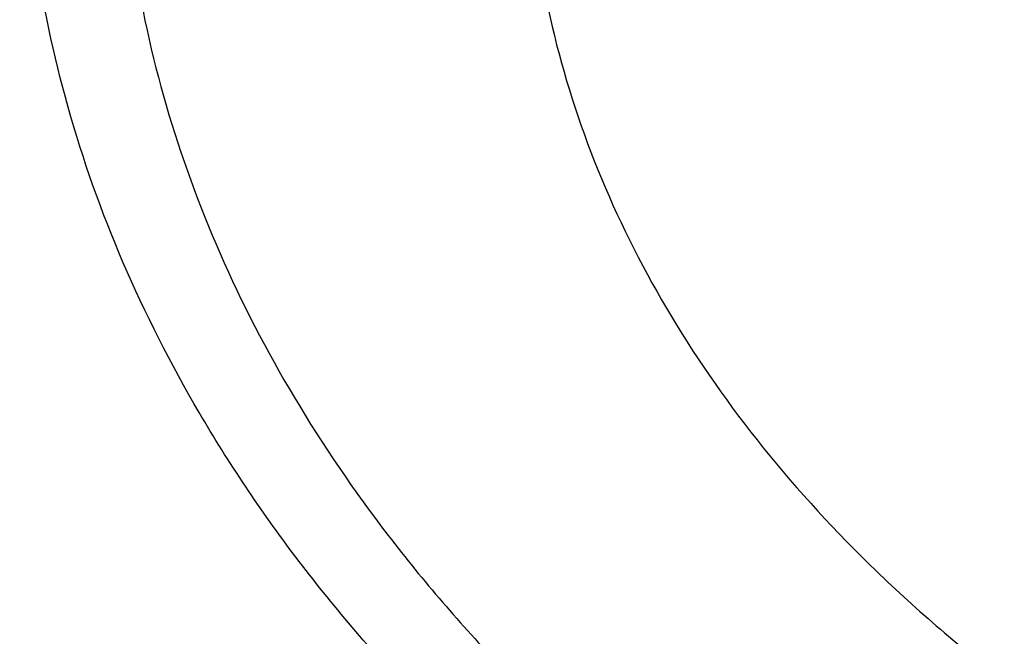
# Model space of a CAD drawing. Units: inches. Extents: x 7.7 to 14.2, y 1 to 17.5.
# Drawn here: x 10.1 to 10.5, y 12.4 to 12.6 of the extents above; entities that cross this region are included whole.
import ezdxf

# ---------------------------------------------------------------- set-up
doc = ezdxf.new("R2010")
doc.units = ezdxf.units.IN
doc.header["$LTSCALE"] = 1.21
doc.header["$MEASUREMENT"] = 0
doc.layers.get('0').update_dxf_attribs({"linetype": 'CONTINUOUS'})

msp = doc.modelspace()

# ---------------------------------------------------------------- linework, layer by layer
at = {"color": 7, "linetype": 'CONTINUOUS'}
for points, knots in [([(13.8925644632, 12.8481799909), (13.8921152982, 12.8138978547), (13.8888437225, 12.7452411083), (13.876863613, 12.6426404516), (13.8578227109, 12.5405982807), (13.8317810995, 12.4393848087), (13.7988122444, 12.3392440443), (13.7589979814, 12.2404198194), (13.7124552096, 12.1431452449), (13.6592923697, 12.047660502), (13.5996542806, 11.9541879317), (13.5336905214, 11.8629473645), (13.4615592553, 11.7741523597), (13.3565567248, 11.6583452444), (13.2104315926, 11.5208804805), (13.0151640125, 11.3703025839), (12.8003533496, 11.2340449755), (12.5680444498, 11.113345343), (12.320417776, 11.0092893486), (12.0597990742, 10.9228234212), (11.7886348137, 10.8547347789), (11.5094713984, 10.8056470283), (11.2249316499, 10.7760115949), (10.9376904606, 10.7661023174), (10.6504493175, 10.7760118927), (10.3659096939, 10.805647549), (10.086746472, 10.8547354906), (9.8155824739, 10.9228243001), (9.5549641107, 11.0092903928), (9.3073378311, 11.1133465122), (9.0750293205, 11.2340461562), (8.8602190432, 11.3703037208), (8.6649518365, 11.5208815278), (8.5188270191, 11.6583462009), (8.4138246912, 11.7741531991), (8.3416935975, 11.8629481444), (8.2757299261, 11.9541885959), (8.2160919768, 12.0476610972), (8.1629292106, 12.1431457399), (8.1163865146, 12.2404202341), (8.0765723249, 12.3392443907), (8.0436035004, 12.4393850834), (8.0175619268, 12.5405984991), (7.9985210451, 12.6426406283), (7.9865409509, 12.7452412618), (7.9832693823, 12.8138979996), (7.9828202205, 12.8481801328)], [0, 0, 0, 0, 0.0129302941, 0.0258984537, 0.0389288419, 0.0520483579, 0.0652842226, 0.0786615654, 0.0922025219, 0.1059270114, 0.1198526741, 0.1339946748, 0.1483655888, 0.1629750558, 0.1929261643, 0.2238846198, 0.2558374425, 0.2887365252, 0.3225029787, 0.3570316407, 0.3921956354, 0.4278509579, 0.4638408806, 0.5000002288, 0.5361595721, 0.5721494817, 0.6078047845, 0.6429687527, 0.6774973801, 0.7112637927, 0.7441628326, 0.7761156114, 0.8070740223, 0.837025087, 0.8516345333, 0.8660054276, 0.8801474106, 0.894073056, 0.90779753, 0.9213384731, 0.9347158049, 0.9479516601, 0.9610711675, 0.9741015496, 0.9870697071, 1, 1, 1, 1]), ([(8.3276923427, 12.7634813166), (8.3276923427, 12.7329969207), (8.3298148053, 12.6719280332), (8.3393308743, 12.5806051687), (8.3551643279, 12.4897387549), (8.3772742246, 12.3995790469), (8.4055866975, 12.3103472307), (8.4400353711, 12.2222655955), (8.4805179214, 12.1355417787), (8.5428382447, 12.0212006249), (8.635734718, 11.8826062512), (8.7684309222, 11.7263740448), (8.9218405337, 11.5803658623), (9.0944408867, 11.4459204797), (9.2845656667, 11.3242438753), (9.4903968605, 11.2164399184), (9.7099755843, 11.1234870605), (9.941217015, 11.0462347254), (10.1819272489, 10.9853936766), (10.4298216181, 10.9415279071), (10.6825449062, 10.9150454932), (10.9376942772, 10.9061907219), (11.1928436073, 10.9150457207), (11.4455667634, 10.9415284016), (11.6934608995, 10.9853944708), (11.9341708465, 11.0462356767), (12.1654119416, 11.123488117), (12.3849902807, 11.2164410401), (12.5908210238, 11.3242450689), (12.780945373, 11.4459216311), (12.9535453408, 11.5803668905), (13.1069546028, 11.7263749149), (13.2396504958, 11.8826069465), (13.3325467376, 12.0212011617), (13.3948669761, 12.1355421569), (13.4353494373, 12.2222658945), (13.4697980604, 12.3103474467), (13.4981105051, 12.3995791862), (13.5202203725, 12.4897388334), (13.5360538173, 12.5806052054), (13.54556988, 12.6719280471), (13.5476923427, 12.7329969253), (13.5476923427, 12.7634813166)], [0, 0, 0, 0, 0.0129508737, 0.0259353962, 0.0389780022, 0.0521049294, 0.0653437254, 0.0787202529, 0.0922574459, 0.1059756693, 0.1340132614, 0.1629608616, 0.1928897366, 0.2238288021, 0.2557673344, 0.288658603, 0.3224241856, 0.3569587834, 0.3921349315, 0.4278075328, 0.463818302, 0.5000002746, 0.536182243, 0.572192998, 0.6078655729, 0.6430416867, 0.6775762443, 0.7113417804, 0.7442329955, 0.7761714725, 0.8071104844, 0.8370393075, 0.8659868597, 0.8940244092, 0.9077426144, 0.9212797918, 0.9346563065, 0.9478950907, 0.9610220078, 0.9740646077, 0.9870491282, 1, 1, 1, 1]), ([(13.5836937922, 12.7303429559), (13.5836937922, 12.6997313039), (13.5815578544, 12.6383997389), (13.5719808513, 12.5466732379), (13.5560428065, 12.4553810508), (13.5337787597, 12.3647695012), (13.5052562587, 12.2750534977), (13.4705361044, 12.1864490451), (13.4297123153, 12.0991612752), (13.3668086511, 11.9839668533), (13.2729547857, 11.8442150245), (13.1387901159, 11.6865490191), (12.9835270314, 11.5390435861), (12.8086894245, 11.4030934638), (12.6159612289, 11.2799598258), (12.4071909142, 11.1707968492), (12.1843766739, 11.0766259709), (11.9496481622, 10.9983320923), (11.7052474681, 10.9366538185), (11.4535092398, 10.8921758466), (11.1968395193, 10.8653205217), (10.9376923427, 10.8563404607), (10.6785451661, 10.8653205217), (10.4218754457, 10.8921758466), (10.1701372174, 10.9366538185), (9.9257365233, 10.9983320923), (9.6910080116, 11.0766259709), (9.4681937713, 11.1707968492), (9.2594234566, 11.2799598258), (9.0666952609, 11.4030934638), (8.8918576541, 11.5390435861), (8.7365945696, 11.6865490191), (8.6024298998, 11.8442150245), (8.5085760344, 11.9839668533), (8.4456723702, 12.0991612752), (8.404848581, 12.1864490451), (8.3701284267, 12.2750534977), (8.3416059257, 12.3647695012), (8.319341879, 12.4553810508), (8.3034038342, 12.5466732379), (8.293826831, 12.6383997389), (8.2916908933, 12.6997313039), (8.2916908933, 12.7303429559)], [0, 0, 0, 0, 0.0128520222, 0.0257406564, 0.0386906604, 0.0517290861, 0.0648850122, 0.0781858023, 0.0916551879, 0.1053141113, 0.1332601284, 0.1621529264, 0.1920625449, 0.2230150361, 0.2549959149, 0.2879543128, 0.3218076344, 0.3564465688, 0.3917398895, 0.4275390122, 0.4636823999, 0.5, 0.5363176001, 0.5724609878, 0.6082601105, 0.6435534312, 0.6781923656, 0.7120456872, 0.7450040851, 0.7769849639, 0.8079374551, 0.8378470736, 0.8667398716, 0.8946858887, 0.9083448121, 0.9218141977, 0.9351149878, 0.9482709139, 0.9613093396, 0.9742593436, 0.9871479778, 1, 1, 1, 1])]:
    msp.add_open_spline(points, degree=3, knots=knots, dxfattribs=at)
at = {"color": 9, "linetype": 'CONTINUOUS'}
for points, knots in [([(7.9976923427, 12.8493267883), (7.9976923427, 12.8153127567), (8.0000652696, 12.7471655747), (8.0107059693, 12.6452471325), (8.0284163117, 12.543813276), (8.0531530037, 12.4431349714), (8.0848452975, 12.3434506588), (8.123423022, 12.2450009292), (8.1687818463, 12.1480125926), (8.2386749365, 12.0200246995), (8.3214285856, 11.8967987946), (8.4155939282, 11.7793865556), (8.5195298335, 11.6634276792), (8.664549634, 11.5256554972), (8.8588064957, 11.3746078747), (9.072951435, 11.2377915415), (9.3049166558, 11.1164985219), (9.5524875811, 11.0118629675), (9.8132973804, 10.9248707029), (10.0848541136, 10.8563408859), (10.364563029, 10.8069213152), (10.6497511324, 10.7770801904), (10.9376923427, 10.7671011888), (11.2256335531, 10.7770801904), (11.5108216565, 10.8069213152), (11.7905305719, 10.8563408859), (12.0620873051, 10.9248707029), (12.3228971044, 11.0118629675), (12.5704680297, 11.1164985219), (12.8024332505, 11.2377915415), (13.0165781897, 11.3746078747), (13.2108350515, 11.5256554972), (13.355854852, 11.6634276792), (13.4597907572, 11.7793865556), (13.5539560998, 11.8967987946), (13.636709749, 12.0200246995), (13.7066028392, 12.1480125926), (13.7519616635, 12.2450009292), (13.7905393879, 12.3434506588), (13.8222316818, 12.4431349714), (13.8469683738, 12.543813276), (13.8646787162, 12.6452471325), (13.8753194159, 12.7471655747), (13.8776923427, 12.8153127567), (13.8776923427, 12.8493267883)], [0, 0, 0, 0, 0.0128521587, 0.025740487, 0.0386898437, 0.0517277808, 0.0648834844, 0.0781841322, 0.0916532367, 0.1053118511, 0.1332572014, 0.1475851227, 0.1621602481, 0.1920692417, 0.2230211075, 0.2550012897, 0.2879589036, 0.3218114728, 0.3564497056, 0.3917422888, 0.4275405994, 0.4636831668, 0.5, 0.5363168332, 0.5724594006, 0.6082577112, 0.6435502944, 0.6781885272, 0.7120410964, 0.7449987103, 0.7769788925, 0.8079307583, 0.8378397519, 0.8524148773, 0.8667427986, 0.8946881489, 0.9083467633, 0.9218158678, 0.9351165156, 0.9482722192, 0.9613101563, 0.974259513, 0.9871478413, 1, 1, 1, 1]), ([(8.3096923427, 12.7497856253), (8.3096923427, 12.7193822333), (8.3118137483, 12.6584679262), (8.3213255947, 12.5673654705), (8.3371552088, 12.4766943754), (8.3592677841, 12.386699285), (8.3875962367, 12.2975936453), (8.4220801792, 12.2095919927), (8.46262623, 12.1228980634), (8.5251019446, 12.0084873392), (8.6183172952, 11.8696862743), (8.7515692097, 11.7130929073), (8.9057760031, 11.5665909868), (9.0794241503, 11.4315657631), (9.2708411733, 11.3092698307), (9.4781911772, 11.2008495161), (9.6994895609, 11.107319306), (9.9326211575, 11.0295580817), (10.17535913, 10.9682994235), (10.4253847123, 10.9241240507), (10.6803082294, 10.8974514326), (10.9376923427, 10.8885324655), (11.1950764561, 10.8974514326), (11.4499999732, 10.9241240507), (11.7000255555, 10.9682994235), (11.942763528, 11.0295580817), (12.1758951245, 11.107319306), (12.3971935083, 11.2008495161), (12.6045435122, 11.3092698307), (12.7959605352, 11.4315657631), (12.9696086823, 11.5665909868), (13.1238154758, 11.7130929073), (13.2570673903, 11.8696862743), (13.3502827409, 12.0084873392), (13.4127584554, 12.1228980634), (13.4533045063, 12.2095919927), (13.4877884488, 12.2975936453), (13.5161169014, 12.386699285), (13.5382294767, 12.4766943754), (13.5540590908, 12.5673654705), (13.5635709372, 12.6584679262), (13.5656923427, 12.7193822333), (13.5656923427, 12.7497856253)], [0, 0, 0, 0, 0.0128520219, 0.0257406551, 0.038690658, 0.0517290829, 0.0648850087, 0.0781857987, 0.0916551842, 0.1053141077, 0.1332601251, 0.162152924, 0.1920625436, 0.2230150361, 0.2549959163, 0.2879543156, 0.3218076384, 0.3564465735, 0.3917398943, 0.4275390164, 0.4636824026, 0.5, 0.5363175974, 0.5724609836, 0.6082601057, 0.6435534265, 0.6781923616, 0.7120456844, 0.7450040837, 0.7769849639, 0.8079374564, 0.837847076, 0.8667398749, 0.8946858923, 0.9083448158, 0.9218142013, 0.9351149913, 0.9482709171, 0.961309342, 0.9742593449, 0.9871479781, 1, 1, 1, 1]), ([(13.5194055654, 12.7423027322), (13.5194055654, 12.7124348331), (13.5173215242, 12.6525934058), (13.5079772095, 12.5630955315), (13.4924264008, 12.4740214197), (13.4707032924, 12.3856114056), (13.4428737868, 12.2980751763), (13.4089972076, 12.2116234902), (13.3691652913, 12.1264564953), (13.3077899571, 12.0140608795), (13.2162164021, 11.8777045083), (13.0853114444, 11.7238692095), (12.9338206847, 11.5799476172), (12.7632309901, 11.4473005834), (12.575185382, 11.3271586406), (12.3714874193, 11.2206479253), (12.1540867476, 11.1287650557), (11.9250612788, 11.0523734338), (11.6865986307, 10.9921937192), (11.4409767303, 10.9487964047), (11.1905431632, 10.9225935698), (10.9376923378, 10.9138316923), (10.6848415124, 10.9225935703), (10.434407945, 10.948796406), (10.1887860456, 10.9921937215), (9.9503233998, 11.0523734356), (9.7212979336, 11.1287650574), (9.5038972627, 11.2206479269), (9.3001993, 11.3271586427), (9.1121536917, 11.4473005858), (8.9415639975, 11.5799476203), (8.7900732375, 11.7238692131), (8.6591682801, 11.8777045125), (8.5675947256, 12.0140608842), (8.5062193913, 12.1264565006), (8.4663874755, 12.2116234966), (8.4325108962, 12.2980751831), (8.4046813911, 12.3856114122), (8.3829582838, 12.4740214249), (8.3674074752, 12.5630955345), (8.358063161, 12.6525934069), (8.3559791201, 12.7124348334), (8.3559791201, 12.7423027322)], [0, 0, 0, 0, 0.0128520218, 0.025740655, 0.0386906578, 0.0517290829, 0.0648850089, 0.078185799, 0.0916551844, 0.1053141078, 0.1332601252, 0.162152924, 0.1920625435, 0.223015036, 0.2549959162, 0.2879543153, 0.3218076381, 0.3564465738, 0.3917398951, 0.4275390172, 0.4636824032, 0.5000000007, 0.5363175982, 0.5724609843, 0.6082601064, 0.6435534273, 0.6781923624, 0.7120456852, 0.7450040845, 0.7769849646, 0.8079374571, 0.8378470768, 0.8667398756, 0.8946858929, 0.9083448164, 0.921814202, 0.9351149922, 0.9482709181, 0.961309343, 0.9742593454, 0.9871479783, 1, 1, 1, 1]), ([(8.3855340744, 12.7398529914), (8.3855340744, 12.7103270142), (8.387594258, 12.65117064), (8.3968316008, 12.5626973205), (8.4122043865, 12.4746429128), (8.4336788123, 12.3872450005), (8.461189731, 12.3007108697), (8.4946784977, 12.2152488659), (8.5340544257, 12.1310568456), (8.5947271471, 12.0199479124), (8.6852523858, 11.8851525221), (8.814658769, 11.7330782997), (8.9644152923, 11.5908042936), (9.1330521091, 11.459675777), (9.3189450078, 11.3409091959), (9.5203110759, 11.2356177946), (9.735222986, 11.1447867827), (9.9616266131, 11.0692696777), (10.1973593848, 11.0097788896), (10.4401694521, 10.9668783787), (10.6877361044, 10.9409755083), (10.9376923424, 10.9323139348), (11.1876485804, 10.9409755082), (11.4352152327, 10.9668783786), (11.6780253001, 11.0097788895), (11.9137580719, 11.0692696775), (12.1401616988, 11.1447867826), (12.3550736091, 11.2356177943), (12.5564396773, 11.3409091957), (12.7423325761, 11.4596757767), (12.9109693928, 11.5908042933), (13.0607259161, 11.7330782993), (13.1901322994, 11.8851525218), (13.2806575382, 12.019947912), (13.3413302595, 12.1310568452), (13.3807061876, 12.2152488655), (13.4141949543, 12.3007108692), (13.441705873, 12.3872449999), (13.4631802989, 12.4746429123), (13.4785530846, 12.5626973201), (13.4877904274, 12.6511706398), (13.489850611, 12.7103270142), (13.489850611, 12.7398529914)], [0, 0, 0, 0, 0.0128520218, 0.025740655, 0.0386906577, 0.0517290825, 0.0648850084, 0.0781857985, 0.091655184, 0.1053141076, 0.133260125, 0.1621529238, 0.1920625435, 0.223015036, 0.2549959162, 0.2879543155, 0.3218076382, 0.3564465734, 0.3917398942, 0.4275390164, 0.4636824025, 0.5, 0.5363175974, 0.5724609835, 0.6082601057, 0.6435534265, 0.6781923616, 0.7120456845, 0.7450040838, 0.776984964, 0.8079374565, 0.8378470761, 0.866739875, 0.8946858924, 0.9083448159, 0.9218142015, 0.9351149916, 0.9482709174, 0.9613093423, 0.974259345, 0.9871479782, 1, 1, 1, 1]), ([(8.2835615781, 12.7326211617), (8.2835615781, 12.7019154622), (8.2857040772, 12.6403954712), (8.2953105019, 12.5483871644), (8.3112975133, 12.4568145072), (8.3336299586, 12.3659245764), (8.3622400871, 12.2759329403), (8.3970669108, 12.1870562686), (8.4380161197, 12.099500323), (8.5011130436, 11.9839519885), (8.5952552543, 11.8437707951), (8.729832121, 11.6856203868), (8.8855722255, 11.5376617664), (9.0609469932, 11.4012939581), (9.2542673165, 11.2777820112), (9.4636790458, 11.1682836503), (9.6871778465, 11.0738234494), (9.9226275202, 10.9952890286), (10.1677790882, 10.9334212625), (10.4202907282, 10.8888066446), (10.6777490042, 10.861868815), (10.9376923427, 10.8528611647), (11.1976356813, 10.861868815), (11.4550939573, 10.8888066446), (11.7076055973, 10.9334212625), (11.9527571652, 10.9952890286), (12.1882068389, 11.0738234494), (12.4117056397, 11.1682836503), (12.621117369, 11.2777820112), (12.8144376923, 11.4012939581), (12.98981246, 11.5376617664), (13.1455525645, 11.6856203868), (13.2801294312, 11.8437707951), (13.3742716419, 11.9839519885), (13.4373685658, 12.099500323), (13.4783177747, 12.1870562686), (13.5131445984, 12.2759329403), (13.5417547268, 12.3659245764), (13.5640871722, 12.4568145072), (13.5800741835, 12.5483871644), (13.5896806082, 12.6403954712), (13.5918231074, 12.7019154622), (13.5918231074, 12.7326211617)], [0, 0, 0, 0, 0.0128520219, 0.0257406551, 0.038690658, 0.0517290829, 0.0648850087, 0.0781857987, 0.0916551842, 0.1053141077, 0.1332601251, 0.162152924, 0.1920625436, 0.2230150361, 0.2549959163, 0.2879543156, 0.3218076384, 0.3564465735, 0.3917398943, 0.4275390164, 0.4636824026, 0.5, 0.5363175974, 0.5724609836, 0.6082601057, 0.6435534265, 0.6781923616, 0.7120456844, 0.7450040837, 0.7769849639, 0.8079374564, 0.837847076, 0.8667398749, 0.8946858923, 0.9083448158, 0.9218142013, 0.9351149913, 0.9482709171, 0.961309342, 0.9742593449, 0.9871479781, 1, 1, 1, 1]), ([(8.4592826878, 12.7325575577), (8.4592826878, 12.7038847804), (8.4612833386, 12.6464378238), (8.470253753, 12.5605210818), (8.4851823184, 12.4750111465), (8.5060362063, 12.3901387344), (8.5327521533, 12.306105142), (8.5652732099, 12.2231126956), (8.6035113085, 12.1413535347), (8.6624307965, 12.0334552681), (8.7503401659, 11.9025550017), (8.8760071485, 11.754875202), (9.0214362222, 11.6167124258), (9.1852000139, 11.4893730727), (9.365721246, 11.3740384377), (9.5612685259, 11.271789596), (9.7699702198, 11.1835832883), (9.9898315595, 11.1102483681), (10.2187524635, 11.0524766593), (10.4545461537, 11.0108158256), (10.69495898, 10.985661459), (10.9376923412, 10.9772501752), (11.1804257023, 10.9856614588), (11.4208385287, 11.0108158252), (11.656632219, 11.0524766587), (11.8855531233, 11.1102483672), (12.1054144629, 11.1835832873), (12.314116157, 11.2717895948), (12.5096634372, 11.3740384364), (12.6901846696, 11.4893730713), (12.8539484613, 11.6167124242), (12.9993775352, 11.7548752001), (13.1250445181, 11.9025549999), (13.2129538879, 12.0334552663), (13.2718733759, 12.1413535329), (13.3101114747, 12.2231126935), (13.3426325313, 12.3061051394), (13.3693484785, 12.3901387315), (13.3902023667, 12.4750111439), (13.4051309319, 12.5605210801), (13.4141013467, 12.646437823), (13.4161019977, 12.7038847802), (13.4161019977, 12.7325575577)], [0, 0, 0, 0, 0.0128520216, 0.0257406543, 0.0386906566, 0.0517290814, 0.0648850074, 0.0781857977, 0.0916551834, 0.1053141069, 0.1332601242, 0.1621529231, 0.1920625428, 0.2230150354, 0.2549959156, 0.2879543149, 0.3218076378, 0.356446573, 0.3917398939, 0.427539016, 0.4636824022, 0.4999999998, 0.5363175973, 0.5724609834, 0.6082601057, 0.6435534266, 0.6781923618, 0.7120456847, 0.745004084, 0.7769849642, 0.8079374568, 0.8378470765, 0.8667398754, 0.8946858928, 0.9083448163, 0.921814202, 0.9351149922, 0.9482709182, 0.961309343, 0.9742593454, 0.9871479783, 1, 1, 1, 1]), ([(13.0088329963, 12.7122387991), (13.0088329963, 12.6882786212), (13.0071608474, 12.6402726239), (12.9996641377, 12.5684745627), (12.9871898052, 12.4970146226), (12.9697623615, 12.4260883268), (12.9474354662, 12.3558620248), (12.9109761825, 12.2628121068), (12.8530750262, 12.1488613506), (12.7656076347, 12.0186383549), (12.6605857009, 11.8952134097), (12.5390570625, 11.779757348), (12.4022038279, 11.6733416831), (12.2513459162, 11.5769616243), (12.0879323354, 11.491514988), (11.9135266528, 11.4178021257), (11.7297946756, 11.3565171193), (11.5384910033, 11.308240649), (11.3414444179, 11.2734267588), (11.1405381244, 11.252404451), (10.9376923425, 11.2453739396), (10.7348465607, 11.2524044511), (10.5339402672, 11.2734267588), (10.3368936818, 11.3082406491), (10.1455900094, 11.3565171194), (9.9618580322, 11.4178021259), (9.7874523497, 11.4915149882), (9.6240387689, 11.5769616245), (9.4731808572, 11.6733416834), (9.3363276227, 11.7797573483), (9.2147989843, 11.89521341), (9.1097770506, 12.0186383551), (9.0223096592, 12.1488613508), (8.9644085029, 12.2628121068), (8.9279492193, 12.3558620247), (8.905622324, 12.4260883268), (8.8881948803, 12.4970146227), (8.8757205477, 12.5684745628), (8.8682238381, 12.6402726239), (8.8665516892, 12.6882786212), (8.8665516892, 12.7122387991)], [0, 0, 0, 0, 0.0128518809, 0.0257408525, 0.0386915965, 0.0517306327, 0.0648868914, 0.078187838, 0.1053036674, 0.1332505212, 0.1621440276, 0.1920543866, 0.2230077061, 0.2549895154, 0.2879487597, 0.3218029017, 0.3564427566, 0.3917370781, 0.4275371261, 0.463681417, 0.5, 0.5363185831, 0.5724628739, 0.608262922, 0.6435572435, 0.6781970984, 0.7120512404, 0.7450104847, 0.7769922939, 0.8079456135, 0.8378559724, 0.8667494789, 0.8946963326, 0.9218121619, 0.9351131086, 0.9482693673, 0.9613084036, 0.9742591476, 0.9871481191, 1, 1, 1, 1]), ([(8.8997055255, 12.7102569025), (8.8997055255, 12.6866802677), (8.9013509074, 12.6394427277), (8.9087276132, 12.5687939758), (8.9210022626, 12.4984779325), (8.9381507362, 12.4286869911), (8.9601202331, 12.3595848383), (8.9959958938, 12.2680244193), (9.0529701959, 12.1558977328), (9.1390374508, 12.0277592851), (9.2423782433, 11.9063100679), (9.361961509, 11.792702172), (9.4966240618, 11.6879899585), (9.6450671117, 11.5931527059), (9.8058648455, 11.5090738588), (9.9774787246, 11.436540957), (10.1582696075, 11.3762369719), (10.3465109815, 11.3287332883), (10.5404033387, 11.2944766823), (10.7380936197, 11.2737908897), (10.9376923426, 11.2668729192), (11.1372910654, 11.2737908896), (11.3349813464, 11.2944766823), (11.5288737036, 11.3287332882), (11.7171150775, 11.3762369717), (11.8979059605, 11.4365409569), (12.0695198397, 11.5090738586), (12.2303175735, 11.5931527057), (12.3787606233, 11.6879899583), (12.5134231763, 11.7927021718), (12.633006442, 11.9063100677), (12.7363472345, 12.0277592849), (12.8224144896, 12.1558977327), (12.8793887917, 12.2680244193), (12.9152644524, 12.3595848384), (12.9372339494, 12.428686991), (12.9543824228, 12.4984779324), (12.9666570722, 12.5687939757), (12.9740337781, 12.6394427276), (12.97567916, 12.6866802677), (12.97567916, 12.7102569025)], [0, 0, 0, 0, 0.0128518809, 0.0257408525, 0.0386915965, 0.0517306327, 0.0648868914, 0.0781878381, 0.1053036674, 0.1332505211, 0.1621440276, 0.1920543865, 0.2230077061, 0.2549895153, 0.2879487597, 0.3218029016, 0.3564427565, 0.391737078, 0.4275371261, 0.4636814169, 0.5, 0.536318583, 0.5724628739, 0.6082629219, 0.6435572434, 0.6781970983, 0.7120512403, 0.7450104846, 0.7769922939, 0.8079456134, 0.8378559724, 0.8667494788, 0.8946963326, 0.9218121619, 0.9351131086, 0.9482693673, 0.9613084035, 0.9742591475, 0.9871481191, 1, 1, 1, 1]), ([(12.5810282523, 12.6891355003), (12.5810282523, 12.6701252417), (12.5797012745, 12.6320359993), (12.5737526472, 12.5750685056), (12.5638559517, 12.5183677014), (12.5500278381, 12.4620904042), (12.5323122971, 12.4063695911), (12.5033848139, 12.3325396145), (12.4574421676, 12.2421268859), (12.388041861, 12.1388021711), (12.3047132926, 12.0408708518), (12.2082876591, 11.9492620485), (12.0997007325, 11.8648287502), (11.9800035401, 11.788356366), (11.8503447611, 11.7205577134), (11.7119633139, 11.6620706559), (11.5661813608, 11.6134465388), (11.4143928267, 11.5751408712), (11.2580475643, 11.547516119), (11.098639284, 11.530837368), (10.9376923426, 11.5252607406), (10.7767454013, 11.530837368), (10.617337121, 11.547516119), (10.4609918585, 11.5751408712), (10.3092033244, 11.6134465389), (10.1634213714, 11.662070656), (10.0250399243, 11.7205577135), (9.8953811452, 11.7883563661), (9.7756839528, 11.8648287503), (9.6670970263, 11.9492620487), (9.5706713927, 12.0408708519), (9.4873428244, 12.1388021712), (9.4179425178, 12.242126886), (9.3719998715, 12.3325396147), (9.3430723883, 12.4063695913), (9.3253568473, 12.4620904045), (9.3115287337, 12.5183677015), (9.3016320382, 12.5750685057), (9.295683411, 12.6320359994), (9.2943564332, 12.6701252418), (9.2943564332, 12.6891355003)], [0, 0, 0, 0, 0.0128513266, 0.0257402645, 0.0386914408, 0.0517308227, 0.0648871304, 0.0781878528, 0.1053036191, 0.1332505708, 0.1621439872, 0.1920543391, 0.2230077702, 0.2549895348, 0.287948694, 0.3218028922, 0.3564428168, 0.39173706, 0.4275370898, 0.4636814478, 0.5, 0.5363185523, 0.5724629102, 0.60826294, 0.6435571832, 0.6781971079, 0.7120513061, 0.7450104652, 0.7769922299, 0.8079456609, 0.8378560128, 0.8667494293, 0.894696381, 0.9218121472, 0.9351128697, 0.9482691774, 0.9613085592, 0.9742597356, 0.9871486734, 1, 1, 1, 1]), ([(9.3275544437, 12.6875662989), (9.3275544437, 12.6689400779), (9.3288546144, 12.6316202991), (9.3346830699, 12.5758036398), (9.3443798363, 12.5202482824), (9.3579285999, 12.4651078766), (9.3752862587, 12.4105127129), (9.4036293606, 12.3381742197), (9.448643892, 12.2495879727), (9.5166422015, 12.1483505821), (9.5982873997, 12.052397632), (9.6927650814, 11.9626394729), (9.7991583786, 11.879911862), (9.9164374965, 11.8049843422), (10.0434769611, 11.7385553306), (10.1790628819, 11.6812498051), (10.3218998066, 11.6336079728), (10.4706219698, 11.5960761409), (10.6238088083, 11.5690094528), (10.7799967866, 11.5526676392), (10.9376923426, 11.5472036686), (11.0953878987, 11.5526676392), (11.251575877, 11.5690094527), (11.4047627154, 11.5960761408), (11.5534848787, 11.6336079728), (11.6963218034, 11.681249805), (11.8319077243, 11.7385553305), (11.9589471888, 11.8049843421), (12.0762263068, 11.879911862), (12.1826196039, 11.9626394727), (12.2770972857, 12.0523976318), (12.3587424839, 12.148350582), (12.4267407934, 12.2495879725), (12.4717553248, 12.3381742196), (12.5000984267, 12.4105127127), (12.5174560855, 12.4651078764), (12.5310048491, 12.5202482822), (12.5407016155, 12.5758036397), (12.546530071, 12.631620299), (12.5478302418, 12.6689400779), (12.5478302418, 12.6875662989)], [0, 0, 0, 0, 0.0128513266, 0.0257402645, 0.0386914408, 0.0517308226, 0.0648871304, 0.0781878528, 0.105303619, 0.1332505708, 0.1621439872, 0.1920543391, 0.2230077701, 0.2549895348, 0.2879486939, 0.3218028921, 0.3564428168, 0.39173706, 0.4275370898, 0.4636814477, 0.5, 0.5363185522, 0.5724629102, 0.60826294, 0.6435571832, 0.6781971078, 0.712051306, 0.7450104652, 0.7769922298, 0.8079456609, 0.8378560128, 0.8667494292, 0.8946963809, 0.9218121471, 0.9351128696, 0.9482691773, 0.9613085592, 0.9742597355, 0.9871486734, 1, 1, 1, 1]), ([(12.1532183546, 12.6713748424), (12.1532183546, 12.6573150589), (12.1522363985, 12.6291432806), (12.1478357772, 12.5870073279), (12.1405163058, 12.5450642064), (12.1268202099, 12.4893128334), (12.1023163491, 12.4204428168), (12.0618044089, 12.3407439427), (12.0104722457, 12.2643079), (11.948837612, 12.1918723841), (11.8775117166, 12.1241143081), (11.7971948627, 12.061660088), (11.7086591893, 12.0050943399), (11.6127530667, 11.9549484551), (11.5103969729, 11.9116864502), (11.402566986, 11.8757190868), (11.2902930932, 11.8473875014), (11.174649346, 11.826953833), (11.0567399494, 11.8146162866), (10.9376923427, 11.8104924812), (10.818644736, 11.8146162866), (10.7007353394, 11.8269538331), (10.5850915921, 11.8473875014), (10.4728176994, 11.8757190868), (10.3649877125, 11.9116864502), (10.2626316186, 11.9549484551), (10.1667254961, 12.00509434), (10.0781898227, 12.0616600881), (9.9978729688, 12.1241143081), (9.9265470734, 12.1918723842), (9.8649124397, 12.2643079), (9.8135802765, 12.3407439428), (9.7730683364, 12.4204428169), (9.7485644756, 12.4893128335), (9.7348683797, 12.5450642065), (9.7275489083, 12.587007328), (9.723148287, 12.6291432806), (9.7221663308, 12.657315059), (9.7221663308, 12.6713748424)], [0, 0, 0, 0, 0.012850295, 0.025739395, 0.0386918629, 0.051732612, 0.0781761434, 0.105292252, 0.133240118, 0.1621343468, 0.192045692, 0.222999856, 0.2549824887, 0.2879427568, 0.3217978151, 0.3564386895, 0.3917340193, 0.4275350206, 0.4636804145, 0.5, 0.5363195855, 0.5724649794, 0.6082659808, 0.6435613105, 0.6782021849, 0.7120572432, 0.7450175113, 0.777000144, 0.8079543081, 0.8378656532, 0.866759882, 0.8947077481, 0.9218238566, 0.9482673881, 0.9613081371, 0.9742606051, 0.987149705, 1, 1, 1, 1]), ([(9.7553982082, 12.6702183361), (9.7553982082, 12.6428426333), (9.7582833195, 12.6016108738), (9.7677530335, 12.5473634421), (9.7810746149, 12.4931323603), (9.8049085873, 12.4261471759), (9.8443129395, 12.348626579), (9.8942417101, 12.2742804417), (9.9541912827, 12.2038252257), (10.0235671637, 12.1379196362), (10.1016881947, 12.0771728795), (10.1878033468, 12.022153612), (10.2810874435, 11.9733786903), (10.3806451726, 11.9312994473), (10.4855271412, 11.8963154137), (10.5947315215, 11.8687583997), (10.7072136261, 11.8488833778), (10.8218994384, 11.8368831337), (10.9376923427, 11.832872071), (11.053485247, 11.8368831337), (11.1681710593, 11.8488833778), (11.2806531638, 11.8687583997), (11.3898575441, 11.8963154137), (11.4947395128, 11.9312994473), (11.5942972419, 11.9733786902), (11.6875813386, 12.0221536119), (11.7736964907, 12.0771728794), (11.8518175217, 12.1379196362), (11.9211934027, 12.2038252256), (11.9811429753, 12.2742804417), (12.031071746, 12.3486265789), (12.0704760982, 12.4261471758), (12.0943100706, 12.4931323602), (12.107631652, 12.547363442), (12.1171013659, 12.6016108737), (12.1199864772, 12.6428426332), (12.1199864772, 12.6702183361)], [0, 0, 0, 0, 0.0257247903, 0.0386776571, 0.0517188077, 0.0781631534, 0.1052800971, 0.1332288238, 0.1621239424, 0.1920362086, 0.2229913259, 0.2549749435, 0.2879362266, 0.3217923274, 0.3564342686, 0.3917306852, 0.4275327891, 0.4636792961, 0.5, 0.5363207039, 0.5724672109, 0.6082693147, 0.6435657314, 0.6782076726, 0.7120637734, 0.7450250564, 0.7770086741, 0.8079637914, 0.8378760576, 0.8667711762, 0.8947199029, 0.9218368465, 0.9482811923, 0.9613223429, 0.9742752097, 1, 1, 1, 1]), ([(11.725403319, 12.6589405028), (11.725403319, 12.6407029858), (11.7228362621, 12.6039948768), (11.7113818907, 12.5496162172), (11.6924167362, 12.4963286077), (11.6661618167, 12.4446777041), (11.6328992498, 12.3951436735), (11.5929544437, 12.3482046632), (11.546734852, 12.3042920184), (11.4946850998, 12.2638204359), (11.4373097789, 12.2271647177), (11.3751602844, 12.1946648772), (11.3088277796, 12.1666327093), (11.2389508094, 12.143322575), (11.1661902578, 12.1249621105), (11.0659106451, 12.1072453931), (10.9376923427, 12.0983994071), (10.8094740402, 12.1072453931), (10.7091944275, 12.1249621105), (10.636433876, 12.143322575), (10.5665569058, 12.1666327093), (10.500224401, 12.1946648772), (10.4380749065, 12.2271647178), (10.3806995856, 12.263820436), (10.3286498334, 12.3042920185), (10.2824302417, 12.3482046632), (10.2424854356, 12.3951436735), (10.2092228687, 12.4446777042), (10.1829679492, 12.4963286078), (10.1640027947, 12.5496162174), (10.1525484234, 12.6039948769), (10.1499813664, 12.6407029859), (10.1499813664, 12.6589405028)], [0, 0, 0, 0, 0.0257254198, 0.051709923, 0.0781582222, 0.1052772639, 0.1332293399, 0.1621283315, 0.1920437338, 0.2230027172, 0.2549901466, 0.2879551264, 0.3218154812, 0.35646135, 0.3917620212, 0.4275683588, 0.5, 0.5724316413, 0.6082379788, 0.64353865, 0.6781845188, 0.7120448737, 0.7450098535, 0.7769972828, 0.8079562662, 0.8378716686, 0.8667706602, 0.8947227361, 0.9218417779, 0.9482900771, 0.9742745802, 1, 1, 1, 1]), ([(10.1832368348, 12.6581966917), (10.1832368348, 12.6407291236), (10.1856955161, 12.6055707523), (10.1966663085, 12.5534878432), (10.2148307948, 12.5024499223), (10.2399772879, 12.4529796091), (10.2718355806, 12.405536799), (10.3100940026, 12.360579453), (10.3543623022, 12.318520706), (10.4042146255, 12.2797577469), (10.4591676834, 12.2446495545), (10.5186933594, 12.2135217876), (10.5822254481, 12.1866730776), (10.6491523626, 12.1643470473), (10.7188411197, 12.1467617223), (10.8148871421, 12.1297929665), (10.9376923427, 12.1213204395), (11.0604975432, 12.1297929664), (11.1565435657, 12.1467617223), (11.2262323228, 12.1643470472), (11.2931592373, 12.1866730776), (11.356691326, 12.2135217876), (11.416217002, 12.2446495545), (11.4711700599, 12.2797577469), (11.5210223832, 12.3185207059), (11.5652906828, 12.360579453), (11.6035491048, 12.4055367989), (11.6354073975, 12.452979609), (11.6605538906, 12.5024499222), (11.678718377, 12.5534878431), (11.6896891693, 12.6055707523), (11.6921478506, 12.6407291236), (11.6921478506, 12.6581966917)], [0, 0, 0, 0, 0.0257254198, 0.0517099229, 0.0781582221, 0.1052772638, 0.1332293399, 0.1621283314, 0.1920437338, 0.2230027172, 0.2549901465, 0.2879551263, 0.3218154811, 0.3564613499, 0.3917620213, 0.4275683587, 0.5, 0.5724316412, 0.6082379786, 0.64353865, 0.6781845189, 0.7120448736, 0.7450098534, 0.7769972828, 0.8079562662, 0.8378716685, 0.8667706601, 0.8947227361, 0.9218417778, 0.948290077, 0.9742745801, 1, 1, 1, 1]), ([(10.3233342832, 12.6245335599), (10.3246612504, 12.6077640229), (10.3301194683, 12.5740711153), (10.3464160309, 12.5249121689), (10.3705982719, 12.4774799944), (10.4022975543, 12.4324104401), (10.4410743213, 12.3902849552), (10.4863909535, 12.3516356722), (10.537635571, 12.3169549638), (10.5746920411, 12.2971055823), (10.5939735691, 12.2879229117)], [0, 0, 0, 0, 0.111660441, 0.2254028323, 0.3424515708, 0.4637830404, 0.5900262721, 0.7215025054, 0.8582404631, 1, 1, 1, 1])]:
    msp.add_open_spline(points, degree=3, knots=knots, dxfattribs=at)

doc.saveas('drawing.dxf')
